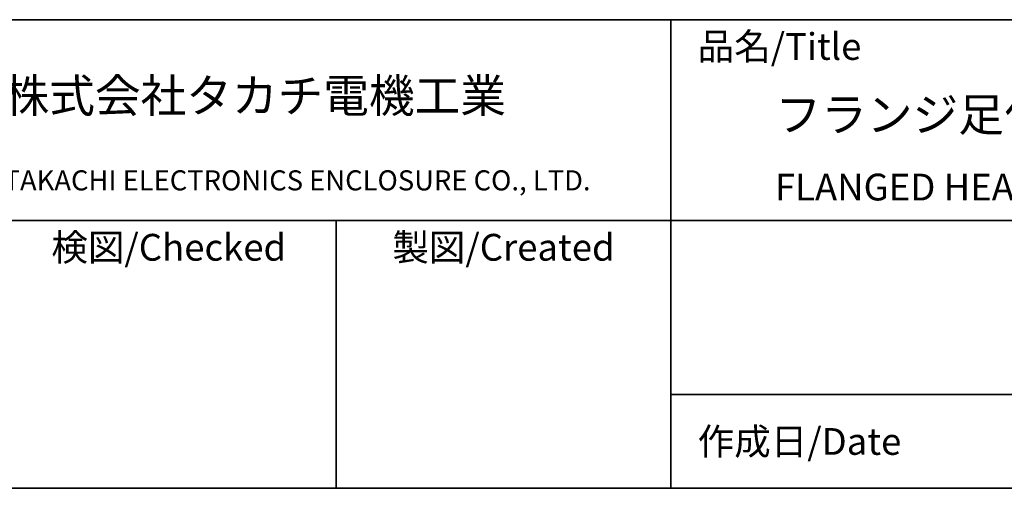
# Model space of a CAD drawing. Units: millimetres. Extents: x 14 to 2400, y 8 to 570.
# Drawn here: x 888 to 1035, y 8 to 78 of the extents above; entities that cross this region are included whole.
import ezdxf

# ---------------------------------------------------------------- set-up
doc = ezdxf.new("R2010")
doc.units = ezdxf.units.MM
doc.layers.add('Border (ISO)', color=7, linetype='Continuous', lineweight=35)
doc.layers.add('Title (ISO)', color=7, linetype='Continuous', lineweight=35)
doc.styles.add('Note Text (TK)', font='MS PGothic.ttf')
doc.styles.add('文字スタイル67', font='arial.ttf')

# ---------------------------------------------------------------- blocks, each defined once
blk = doc.blocks.new('図面枠 tk図枠')
at = {"layer": 'Border (ISO)'}
blk.add_line((14.5, 8), (405.5, 8), dxfattribs=at)
blk = doc.blocks.new('表題欄 tk表題欄')
at = {"layer": 'Title (ISO)'}
for p, q in [((74.709, 244.053), (255.709, 244.053)), ((149.709, 244.053), (149.709, 209.053)), ((74.709, 229.053), (230.709, 229.053)), ((124.709, 229.053), (124.709, 209.053)), ((149.709, 216.053), (230.709, 216.053)), ((255.709, 209.053), (74.709, 209.053))]:
    blk.add_line(p, q, dxfattribs=at)
at = {"layer": 'Title (ISO)', "color": 1, "char_height": 2, "line_spacing_factor": 1.5, "style": 'Note Text (TK)'}
for s, insert, attachment_point in [('\\fＭＳ Ｐゴシック|b0|i0;\\H2.0000;品名/Title', (151.709, 242.053), 4), ('\\fＭＳ Ｐゴシック|b0|i0;\\H2.0000;検図/Checked', (112.209, 227.053), 5), ('\\fＭＳ Ｐゴシック|b0|i0;\\H2.0000;製図/Created', (137.209, 227.053), 5), ('\\fＭＳ Ｐゴシック|b0|i0;\\H2.0000;作成日/Date', (151.709, 212.553), 4)]:
    blk.add_mtext(s, dxfattribs=dict(at, insert=insert, attachment_point=attachment_point))
at = {"layer": 'Title (ISO)', "color": 7, "attachment_point": 4, "line_spacing_factor": 1.5, "style": 'Note Text (TK)'}
for s, insert, char_height in [('株式会社タカチ電機工業', (99.873, 238.053), 2.5), ('\\fArial|b0|i0;\\H1.4986;TAKACHI ELECTRONICS ENCLOSURE CO., LTD.', (99.873, 232.053), 1.4986)]:
    blk.add_mtext(s, dxfattribs=dict(at, insert=insert, char_height=char_height))
at = {"layer": 'Title (ISO)', "color": 7}
for tag, p, height, style in [('<品名>_001', (157.524, 235.718), 2.5, 'Note Text (TK)'), ('<Title>_001', (157.48, 230.552), 2, '文字スタイル67'), ('<尺度>_001', (240.063, 222.31), 2.5, 'Note Text (TK)'), ('<ページ_No.>_001', (237.949, 213.303), 2.5, 'Note Text (TK)'), ('<総ページ数>_001', (246.8, 213.303), 2.5, 'Note Text (TK)'), ('作成日_001', (175.611, 211.281), 2.5, 'Note Text (TK)')]:
    blk.add_attdef(tag, p, '', height=height, dxfattribs=dict(at, style=style))

msp = doc.modelspace()

# ---------------------------------------------------------------- block references
at = {"xscale": 2, "yscale": 2, "zscale": 2}
msp.add_blockref('図面枠 tk図枠', (386.5, -8), dxfattribs=at)
ref = msp.add_blockref('表題欄 tk表題欄', (686.0824, -410.1055), dxfattribs=dict(xscale=2, yscale=2, zscale=2))
ref.add_attrib('<品名>_001', 'フランジ足付ヒートシンクアルミケース', (1001.1307, 61.3295), dxfattribs={"layer": 'Title (ISO)', "color": 7, "height": 5, "style": 'Note Text (TK)'})
ref.add_attrib('<Title>_001', 'FLANGED HEAT-SINK ALUMINIUM ENCLOSURE', (1001.0416, 50.9986), dxfattribs={"layer": 'Title (ISO)', "color": 7, "height": 4, "style": '文字スタイル67'})

doc.saveas('drawing.dxf')
